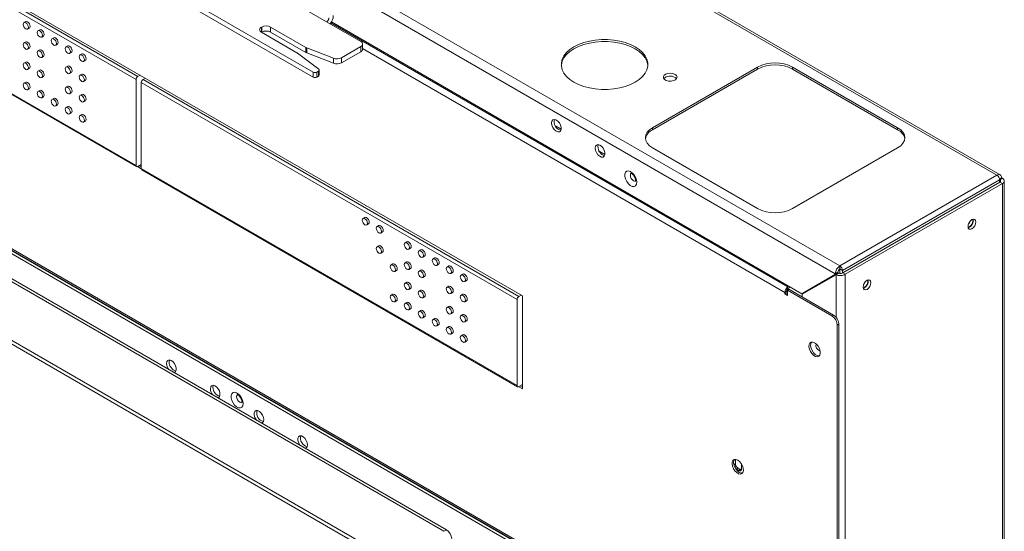
# Paper-space layout 'Sheet2' of a CAD drawing. Units: millimetres. Extents: x 74 to 3856, y 596 to 2930.
# Drawn here: x 3458 to 3856, y 2466 to 2672 of the extents above; entities that cross this region are included whole.
import ezdxf

# ---------------------------------------------------------------- set-up
doc = ezdxf.new("R2010")
doc.units = ezdxf.units.MM

psp = doc.layouts.new('Sheet2')

# ---------------------------------------------------------------- linework, layer by layer
at = {"color": 7, "linetype": 'Continuous', "lineweight": 0}
for p, q in [((3369.92, 2888.5), (3853.43, 2609.37)), ((3854.73, 2609.5), (3371.22, 2888.63)), ((3306.42, 2851.84), (3789.94, 2572.71)), ((3661.67, 2560.61), (3354.08, 2738.18)), ((3505.51, 2648.04), (3353.64, 2735.72)), ((3354.34, 2736.94), (3506.22, 2649.27)), ((3353.64, 2700.95), (3505.51, 2613.27)), ((3353.84, 2700.49), (3505.72, 2612.82)), ((3540.12, 2695.78), (3582.54, 2671.29)), ((3577.1, 2651), (3504.97, 2692.64)), ((3577.1, 2648.96), (3504.97, 2690.6)), ((3460.92, 2671.38), (3460.21, 2670.98)), ((3596.33, 2663.33), (3582.54, 2671.29)), ((3774.61, 2561.47), (3584.44, 2671.25)), ((3461.71, 2668.38), (3462.42, 2668.79)), ((3466.58, 2668.12), (3465.87, 2667.71)), ((3556.31, 2669.21), (3556.17, 2669.13)), ((3556.31, 2667.17), (3556.17, 2667.08)), ((3556.17, 2667.08), (3570.55, 2658.78)), ((3556.31, 2667.17), (3556.31, 2669.21)), ((3574.16, 2660.94), (3559.84, 2669.21)), ((3559.84, 2669.21), (3559.84, 2667.17)), ((3574.16, 2658.9), (3559.84, 2667.17)), ((3460.92, 2663.22), (3460.21, 2662.81)), ((3467.37, 2665.11), (3468.08, 2665.52)), ((3472.23, 2664.85), (3471.53, 2664.45)), ((3473.03, 2661.85), (3473.73, 2662.26)), ((3597.06, 2660.27), (3597.06, 2662.31)), ((3461.71, 2660.21), (3462.42, 2660.62)), ((3466.58, 2659.95), (3465.87, 2659.55)), ((3477.89, 2661.59), (3477.18, 2661.18)), ((3478.68, 2658.58), (3479.39, 2658.99)), ((3483.55, 2658.32), (3482.84, 2657.91)), ((3570.76, 2658.64), (3579.32, 2652.18)), ((3574.16, 2658.9), (3574.16, 2660.94)), ((3585.36, 2656.6), (3574.55, 2660.76)), ((3574.55, 2660.76), (3574.55, 2658.72)), ((3585.36, 2654.56), (3574.55, 2658.72)), ((3596.33, 2661.29), (3588.52, 2656.78)), ((3588.52, 2654.74), (3596.33, 2659.25)), ((3596.33, 2659.25), (3596.33, 2661.29)), ((3318.07, 2656.82), (3774.61, 2393.27)), ((3323.32, 2655.02), (3768.72, 2397.89)), ((3323.74, 2655.55), (3767.66, 2399.28)), ((3324.12, 2654.7), (3768.05, 2398.43)), ((3460.92, 2655.05), (3460.21, 2654.65)), ((3467.37, 2656.95), (3468.08, 2657.36)), ((3484.34, 2655.32), (3485.05, 2655.72)), ((3585.36, 2654.56), (3585.36, 2656.6)), ((3588.52, 2656.78), (3588.52, 2654.74)), ((3461.71, 2652.05), (3462.42, 2652.46)), ((3466.58, 2651.79), (3465.87, 2651.38)), ((3477.89, 2653.42), (3477.18, 2653.01)), ((3478.68, 2650.42), (3479.39, 2650.82)), ((3483.55, 2650.16), (3482.84, 2649.75)), ((3577.1, 2648.96), (3577.1, 2651)), ((3579.24, 2651.42), (3578.51, 2651)), ((3578.51, 2651), (3578.51, 2648.96)), ((3579.24, 2649.38), (3579.24, 2651.42)), ((3579.53, 2649.79), (3579.53, 2651.83)), ((3714.28, 2628.55), (3756.7, 2653.05)), ((3714.28, 2627.74), (3756.7, 2652.23)), ((3756.7, 2652.23), (3756.7, 2653.05)), ((3770.84, 2653.05), (3813.27, 2628.55)), ((3770.84, 2652.23), (3770.84, 2653.05)), ((3770.84, 2652.23), (3813.27, 2627.74)), ((3460.92, 2646.89), (3460.21, 2646.48)), ((3467.37, 2648.78), (3468.08, 2649.19)), ((3484.34, 2647.15), (3485.05, 2647.56)), ((3505.51, 2613.27), (3505.51, 2648.04)), ((3506.22, 2649.27), (3507.16, 2649.81)), ((3659.5, 2559.14), (3507.63, 2646.82)), ((3507.63, 2612.05), (3507.63, 2646.82)), ((3508.34, 2648.04), (3509.28, 2648.59)), ((3508.34, 2648.04), (3660.21, 2560.37)), ((3578.51, 2648.96), (3579.24, 2649.38)), ((3461.71, 2643.88), (3462.42, 2644.29)), ((3466.58, 2643.62), (3465.87, 2643.21)), ((3477.89, 2645.26), (3477.18, 2644.85)), ((3478.68, 2642.25), (3479.39, 2642.66)), ((3467.37, 2640.62), (3468.08, 2641.02)), ((3472.23, 2640.36), (3471.53, 2639.95)), ((3483.55, 2641.99), (3482.84, 2641.58)), ((3484.34, 2638.99), (3485.05, 2639.39)), ((3473.03, 2637.35), (3473.73, 2637.76)), ((3477.89, 2637.09), (3477.18, 2636.68)), ((3478.68, 2634.09), (3479.39, 2634.49)), ((3483.55, 2633.83), (3482.84, 2633.42)), ((3484.34, 2630.82), (3485.05, 2631.23)), ((3675.02, 2629.25), (3677.33, 2627.92)), ((3714.28, 2627.74), (3714.28, 2628.55)), ((3813.27, 2627.74), (3813.27, 2628.55)), ((3692.69, 2619.05), (3695, 2617.71)), ((3756.7, 2595.9), (3714.28, 2620.39)), ((3813.27, 2620.39), (3770.84, 2595.9)), ((3506.15, 2612.83), (3507.63, 2611.97)), ((3507.63, 2613.68), (3506.22, 2612.87)), ((3506.79, 2613.2), (3507.63, 2612.71)), ((3507.63, 2612.05), (3659.5, 2524.38)), ((3507.84, 2611.59), (3659.71, 2523.92)), ((3789.94, 2572.71), (3853.43, 2609.37)), ((3791, 2570.87), (3854.5, 2607.53)), ((3854.57, 2606.59), (3791.07, 2569.93)), ((3854.46, 2607.84), (3855.27, 2608.31)), ((3854.5, 2607.53), (3854.5, 2606.55)), ((3854.5, 2607.53), (3854.57, 2607.49)), ((3854.57, 2607.49), (3855.63, 2608.1)), ((3855.63, 2605.98), (3854.57, 2606.59)), ((3855.27, 2608.31), (3855.63, 2608.1)), ((3856.39, 2407.15), (3856.39, 2607.04)), ((3855.63, 2605.98), (3792.13, 2569.32)), ((3855.63, 2605.98), (3855.63, 2406.09)), ((3597.94, 2592.28), (3597.24, 2591.87)), ((3598.74, 2589.28), (3599.44, 2589.68)), ((3603.6, 2589.02), (3602.89, 2588.61)), ((3604.39, 2586.01), (3605.1, 2586.42)), ((3842.19, 2588.38), (3841.79, 2588.21)), ((3614.91, 2582.49), (3614.21, 2582.08)), ((3629.92, 2465.53), (3429.1, 2581.46)), ((3630.98, 2466.14), (3430.16, 2582.07)), ((3603.6, 2580.85), (3602.89, 2580.44)), ((3615.71, 2579.48), (3616.41, 2579.89)), ((3620.57, 2579.22), (3619.86, 2578.81)), ((3604.39, 2577.85), (3605.1, 2578.25)), ((3621.36, 2576.21), (3622.07, 2576.62)), ((3626.23, 2575.95), (3625.52, 2575.55)), ((3463.7, 2574.12), (3463.7, 2573.97)), ((3463.72, 2573.96), (3463.71, 2574.12)), ((3609.26, 2573.5), (3608.55, 2573.1)), ((3610.05, 2570.5), (3610.76, 2570.91)), ((3614.91, 2574.32), (3614.21, 2573.91)), ((3615.71, 2571.31), (3616.41, 2571.72)), ((3620.57, 2571.05), (3619.86, 2570.65)), ((3627.02, 2572.95), (3627.73, 2573.36)), ((3631.88, 2572.69), (3631.18, 2572.28)), ((3789.94, 2571.49), (3789.94, 2572.71)), ((3789.94, 2571.48), (3791, 2570.87)), ((3789.94, 2569.69), (3789.94, 2571.48)), ((3791, 2569.9), (3791, 2570.87)), ((3621.36, 2568.05), (3622.07, 2568.46)), ((3632.68, 2569.68), (3633.38, 2570.09)), ((3637.54, 2569.42), (3636.83, 2569.02)), ((3638.33, 2566.42), (3639.04, 2566.83)), ((3788.1, 2569.26), (3774.61, 2561.47)), ((3774.73, 2561.26), (3788.45, 2569.18)), ((3789.16, 2569.87), (3775.67, 2562.08)), ((3788.1, 2569.53), (3789.16, 2570.14)), ((3789.16, 2569.87), (3788.1, 2569.26)), ((3788.1, 2569.53), (3788.1, 2569.26)), ((3788.45, 2569.18), (3789.51, 2569.79)), ((3789.16, 2570.14), (3789.16, 2569.87)), ((3791.07, 2569.93), (3792.13, 2569.32)), ((3792.13, 2569.32), (3792.13, 2369.43)), ((3482.16, 2563.47), (3481.89, 2563.47)), ((3614.91, 2566.16), (3614.21, 2565.75)), ((3615.71, 2563.15), (3616.41, 2563.56)), ((3620.57, 2562.89), (3619.86, 2562.48)), ((3631.88, 2564.52), (3631.18, 2564.12)), ((3769.36, 2563.28), (3768.72, 2562.91)), ((3768.72, 2562.91), (3768.72, 2560.79)), ((3786.75, 2552.5), (3768.72, 2562.91)), ((3769.36, 2564.5), (3768.97, 2564.28)), ((3768.97, 2563.54), (3768.97, 2564.28)), ((3770, 2564.14), (3768.97, 2563.54)), ((3787.39, 2552.87), (3769.36, 2563.28)), ((3780.26, 2564.73), (3780.51, 2564.59)), ((3799.77, 2563.89), (3799.36, 2563.72)), ((3609.26, 2561.26), (3608.55, 2560.85)), ((3610.05, 2558.25), (3610.76, 2558.66)), ((3621.36, 2559.88), (3622.07, 2560.29)), ((3632.68, 2561.52), (3633.38, 2561.93)), ((3637.54, 2561.26), (3636.83, 2560.85)), ((3638.33, 2558.25), (3639.04, 2558.66)), ((3659.5, 2524.38), (3659.5, 2559.14)), ((3660.21, 2560.37), (3661.15, 2560.91)), ((3661.67, 2523.05), (3661.67, 2560.61)), ((3768.3, 2562.38), (3767.66, 2562.01)), ((3767.66, 2561.4), (3767.66, 2562.01)), ((3768.3, 2561.77), (3767.66, 2561.4)), ((3768.72, 2560.79), (3767.66, 2561.4)), ((3768.3, 2561.77), (3768.3, 2562.38)), ((3768.72, 2561.52), (3768.3, 2561.77)), ((3775.67, 2562.08), (3774.61, 2561.47)), ((3774.73, 2560.18), (3774.73, 2561.26)), ((3614.91, 2557.99), (3614.21, 2557.58)), ((3615.71, 2554.98), (3616.41, 2555.39)), ((3620.57, 2554.72), (3619.86, 2554.32)), ((3631.88, 2556.36), (3631.18, 2555.95)), ((3621.36, 2551.72), (3622.07, 2552.13)), ((3626.23, 2551.46), (3625.52, 2551.05)), ((3632.68, 2553.35), (3633.38, 2553.76)), ((3637.54, 2553.09), (3636.83, 2552.68)), ((3786.75, 2552.5), (3787.39, 2552.87)), ((3627.02, 2548.45), (3627.73, 2548.86)), ((3631.88, 2548.19), (3631.18, 2547.78)), ((3638.33, 2550.09), (3639.04, 2550.49)), ((3789.51, 2549.19), (3788.88, 2548.83)), ((3788.88, 2387.97), (3788.88, 2548.83)), ((3789.51, 2388.34), (3789.51, 2549.19)), ((3632.68, 2545.19), (3633.38, 2545.59)), ((3637.54, 2544.93), (3636.83, 2544.52)), ((3638.33, 2541.92), (3639.04, 2542.33)), ((3534.41, 2533.3), (3534.41, 2533.15)), ((3534.43, 2533.14), (3534.42, 2533.3)), ((3660.14, 2523.93), (3661.67, 2523.05)), ((3661.67, 2524.81), (3660.21, 2523.97)), ((3660.78, 2524.3), (3661.67, 2523.79)), ((3552.87, 2522.65), (3552.6, 2522.65)), ((3605.12, 2492.48), (3605.12, 2492.33)), ((3605.14, 2492.32), (3605.13, 2492.48)), ((3747.01, 2492.9), (3747.01, 2493.7)), ((3747.71, 2492.79), (3747.71, 2494.59)), ((3748.11, 2490.68), (3747.74, 2490.96)), ((3748.11, 2490.68), (3748.82, 2491.08)), ((3749.63, 2490.62), (3748.82, 2491.08)), ((3750.15, 2492.76), (3750.15, 2490.81)), ((3748.93, 2490.21), (3748.11, 2490.68)), ((3748.93, 2490.21), (3749.63, 2490.62)), ((3748.98, 2490.18), (3748.93, 2490.21)), ((3748.98, 2490.18), (3749.69, 2490.59)), ((3749.03, 2490.15), (3748.98, 2490.18)), ((3749.03, 2490.15), (3749.74, 2490.56)), ((3749.08, 2490.12), (3749.03, 2490.15)), ((3749.08, 2490.12), (3749.79, 2490.53)), ((3749.13, 2490.1), (3749.08, 2490.12)), ((3749.13, 2490.1), (3749.84, 2490.51)), ((3749.18, 2490.08), (3749.13, 2490.1)), ((3749.18, 2490.08), (3749.89, 2490.49)), ((3749.23, 2490.06), (3749.18, 2490.08)), ((3749.23, 2490.06), (3749.94, 2490.47)), ((3749.28, 2490.04), (3749.23, 2490.06)), ((3749.28, 2490.04), (3749.98, 2490.45)), ((3749.32, 2490.03), (3749.28, 2490.04)), ((3749.32, 2490.03), (3750.03, 2490.43)), ((3749.37, 2490.01), (3749.32, 2490.03)), ((3749.37, 2490.01), (3750.08, 2490.42)), ((3749.41, 2490), (3749.37, 2490.01)), ((3749.41, 2490), (3750.12, 2490.41)), ((3749.45, 2489.99), (3749.41, 2490)), ((3749.45, 2489.99), (3750.08, 2490.35)), ((3749.5, 2489.99), (3749.45, 2489.99)), ((3749.5, 2489.99), (3750.07, 2490.32)), ((3749.54, 2489.98), (3749.5, 2489.99)), ((3749.54, 2489.98), (3750.06, 2490.28)), ((3749.58, 2489.98), (3749.54, 2489.98)), ((3749.58, 2489.98), (3750.05, 2490.25)), ((3749.61, 2489.98), (3749.58, 2489.98)), ((3749.61, 2489.98), (3750.01, 2490.21)), ((3749.65, 2489.98), (3749.61, 2489.98)), ((3749.69, 2490.59), (3749.63, 2490.62)), ((3749.65, 2489.98), (3749.96, 2490.16)), ((3749.69, 2489.98), (3749.65, 2489.98)), ((3749.74, 2490.56), (3749.69, 2490.59)), ((3749.69, 2489.98), (3749.92, 2490.12)), ((3749.72, 2489.99), (3749.69, 2489.98)), ((3749.72, 2489.99), (3749.89, 2490.08)), ((3749.76, 2490), (3749.72, 2489.99)), ((3749.79, 2490.53), (3749.74, 2490.56)), ((3749.76, 2490), (3749.86, 2490.05)), ((3749.79, 2490.01), (3749.76, 2490)), ((3749.84, 2490.51), (3749.79, 2490.53)), ((3749.79, 2490.01), (3749.95, 2490.1)), ((3749.82, 2490.02), (3749.79, 2490.01)), ((3749.89, 2490.49), (3749.84, 2490.51)), ((3749.94, 2490.47), (3749.89, 2490.49)), ((3749.98, 2490.45), (3749.94, 2490.47)), ((3750.03, 2490.43), (3749.98, 2490.45)), ((3749.99, 2489.06), (3750.06, 2489.1)), ((3750.08, 2490.42), (3750.03, 2490.43)), ((3750.03, 2489.09), (3750.04, 2489.1)), ((3623.58, 2481.83), (3623.31, 2481.83)), ((3629.92, 2465.53), (3630.98, 2466.14))]:
    psp.add_line(p, q, dxfattribs=at)
at = {"color": 8, "linetype": 'Continuous', "lineweight": 0}
for p, q in [((3583.37, 2687.71), (3788.1, 2569.53)), ((3584.24, 2670.92), (3768.97, 2564.28)), ((3556.17, 2669.13), (3556.17, 2667.08)), ((3767.66, 2562.01), (3597.06, 2660.5)), ((3854.57, 2607.49), (3854.57, 2606.59)), ((3788.45, 2569.18), (3788.45, 2551.93)), ((3422.21, 2560.19), (3629.74, 2440.38)), ((3630.55, 2441.42), (3423.7, 2560.83)), ((3747.09, 2492.43), (3747.71, 2492.79)), ((3747.43, 2491.48), (3748.01, 2491.82))]:
    psp.add_line(p, q, dxfattribs=at)
at = {"color": 7, "linetype": 'Continuous', "lineweight": 0, "flags": 128}
for points in [[(3460.96, 2668.45), (3461.37, 2668.31), (3461.71, 2668.38), (3461.94, 2668.64), (3462.02, 2669.07), (3461.94, 2669.58), (3461.71, 2670.11), (3461.37, 2670.57), (3460.96, 2670.9), (3460.56, 2671.04), (3460.21, 2670.98), (3459.98, 2670.71), (3459.9, 2670.29), (3459.98, 2669.77), (3460.21, 2669.24), (3460.56, 2668.78), (3460.96, 2668.45)], [(3462.42, 2668.79), (3462.42, 2668.79), (3462.65, 2669.05), (3462.73, 2669.47), (3462.65, 2669.99), (3462.42, 2670.52), (3462.08, 2670.98), (3461.67, 2671.31), (3461.26, 2671.45), (3460.92, 2671.38)], [(3466.62, 2665.19), (3467.03, 2665.05), (3467.37, 2665.11), (3467.6, 2665.38), (3467.68, 2665.8), (3467.6, 2666.31), (3467.37, 2666.84), (3467.03, 2667.31), (3466.62, 2667.64), (3466.21, 2667.78), (3465.87, 2667.71), (3465.64, 2667.45), (3465.56, 2667.02), (3465.64, 2666.51), (3465.87, 2665.98), (3466.21, 2665.51), (3466.62, 2665.19)], [(3468.08, 2665.52), (3468.08, 2665.52), (3468.31, 2665.79), (3468.39, 2666.21), (3468.31, 2666.72), (3468.08, 2667.25), (3467.73, 2667.72), (3467.33, 2668.04), (3466.92, 2668.19), (3466.58, 2668.12)], [(3460.96, 2660.29), (3461.37, 2660.15), (3461.71, 2660.21), (3461.94, 2660.48), (3462.02, 2660.9), (3461.94, 2661.42), (3461.71, 2661.95), (3461.37, 2662.41), (3460.96, 2662.74), (3460.56, 2662.88), (3460.21, 2662.81), (3459.98, 2662.55), (3459.9, 2662.12), (3459.98, 2661.61), (3460.21, 2661.08), (3460.56, 2660.61), (3460.96, 2660.29)], [(3462.42, 2660.62), (3462.42, 2660.62), (3462.65, 2660.89), (3462.73, 2661.31), (3462.65, 2661.82), (3462.42, 2662.35), (3462.08, 2662.82), (3461.67, 2663.15), (3461.26, 2663.29), (3460.92, 2663.22)], [(3472.28, 2661.92), (3472.68, 2661.78), (3473.03, 2661.85), (3473.26, 2662.11), (3473.34, 2662.53), (3473.26, 2663.05), (3473.03, 2663.58), (3472.68, 2664.04), (3472.28, 2664.37), (3471.87, 2664.51), (3471.53, 2664.45), (3471.3, 2664.18), (3471.22, 2663.76), (3471.3, 2663.24), (3471.53, 2662.71), (3471.87, 2662.25), (3472.28, 2661.92)], [(3473.73, 2662.26), (3473.73, 2662.26), (3473.96, 2662.52), (3474.04, 2662.94), (3473.96, 2663.46), (3473.73, 2663.99), (3473.39, 2664.45), (3472.98, 2664.78), (3472.58, 2664.92), (3472.23, 2664.85)], [(3677.35, 2653.66), (3677.38, 2653.97), (3677.73, 2655.4), (3678.43, 2656.78), (3679.47, 2658.09), (3680.82, 2659.3), (3682.46, 2660.39), (3684.34, 2661.34), (3686.44, 2662.12), (3688.72, 2662.71), (3691.11, 2663.12), (3693.58, 2663.33), (3696.08, 2663.33), (3698.55, 2663.12), (3700.95, 2662.71), (3703.22, 2662.12), (3705.32, 2661.34), (3707.21, 2660.39), (3708.84, 2659.3), (3710.19, 2658.09), (3711.23, 2656.78), (3711.93, 2655.4), (3712.29, 2653.97), (3712.32, 2653.66)], [(3707.21, 2646.92), (3705.32, 2645.98), (3703.22, 2645.2), (3700.95, 2644.6), (3698.55, 2644.19), (3696.08, 2643.99), (3693.58, 2643.99), (3691.11, 2644.19), (3688.72, 2644.6), (3686.44, 2645.2), (3684.34, 2645.98), (3682.46, 2646.92), (3680.82, 2648.01), (3679.47, 2649.22), (3678.43, 2650.54), (3677.73, 2651.92), (3677.38, 2653.34), (3677.38, 2654.79), (3677.73, 2656.21), (3678.43, 2657.6), (3679.47, 2658.91), (3680.82, 2660.12), (3682.46, 2661.21), (3684.34, 2662.15), (3686.44, 2662.93), (3688.72, 2663.53), (3691.11, 2663.94), (3693.58, 2664.14), (3696.08, 2664.14), (3698.55, 2663.94), (3700.95, 2663.53), (3703.22, 2662.93), (3705.32, 2662.15), (3707.21, 2661.21), (3708.84, 2660.12), (3710.19, 2658.91), (3711.23, 2657.6), (3711.93, 2656.21), (3712.29, 2654.79), (3712.29, 2653.34), (3711.93, 2651.92), (3711.23, 2650.54), (3710.19, 2649.22), (3708.84, 2648.01), (3707.21, 2646.92)], [(3466.62, 2657.02), (3467.03, 2656.88), (3467.37, 2656.95), (3467.6, 2657.21), (3467.68, 2657.63), (3467.6, 2658.15), (3467.37, 2658.68), (3467.03, 2659.14), (3466.62, 2659.47), (3466.21, 2659.61), (3465.87, 2659.55), (3465.64, 2659.28), (3465.56, 2658.86), (3465.64, 2658.34), (3465.87, 2657.81), (3466.21, 2657.35), (3466.62, 2657.02)], [(3468.08, 2657.36), (3468.08, 2657.36), (3468.31, 2657.62), (3468.39, 2658.04), (3468.31, 2658.56), (3468.08, 2659.09), (3467.73, 2659.55), (3467.33, 2659.88), (3466.92, 2660.02), (3466.58, 2659.95)], [(3477.93, 2658.66), (3478.34, 2658.51), (3478.68, 2658.58), (3478.91, 2658.85), (3478.99, 2659.27), (3478.91, 2659.78), (3478.68, 2660.31), (3478.34, 2660.78), (3477.93, 2661.11), (3477.53, 2661.25), (3477.18, 2661.18), (3476.95, 2660.91), (3476.87, 2660.49), (3476.95, 2659.98), (3477.18, 2659.45), (3477.53, 2658.98), (3477.93, 2658.66)], [(3479.39, 2658.99), (3479.39, 2658.99), (3479.62, 2659.25), (3479.7, 2659.68), (3479.62, 2660.19), (3479.39, 2660.72), (3479.05, 2661.19), (3478.64, 2661.51), (3478.23, 2661.65), (3477.89, 2661.59)], [(3483.59, 2655.39), (3484, 2655.25), (3484.34, 2655.32), (3484.57, 2655.58), (3484.65, 2656), (3484.57, 2656.52), (3484.34, 2657.05), (3484, 2657.51), (3483.59, 2657.84), (3483.18, 2657.98), (3482.84, 2657.91), (3482.61, 2657.65), (3482.53, 2657.23), (3482.61, 2656.71), (3482.84, 2656.18), (3483.18, 2655.72), (3483.59, 2655.39)], [(3485.05, 2655.72), (3485.05, 2655.72), (3485.28, 2655.99), (3485.36, 2656.41), (3485.28, 2656.93), (3485.05, 2657.46), (3484.7, 2657.92), (3484.3, 2658.25), (3483.89, 2658.39), (3483.55, 2658.32)], [(3460.96, 2654.57), (3460.56, 2654.71), (3460.21, 2654.65), (3459.98, 2654.38), (3459.9, 2653.96), (3459.98, 2653.44), (3460.21, 2652.91), (3460.56, 2652.45), (3460.96, 2652.12), (3461.37, 2651.98), (3461.71, 2652.05), (3461.94, 2652.31), (3462.02, 2652.73), (3461.94, 2653.25), (3461.71, 2653.78), (3461.37, 2654.24), (3460.96, 2654.57)], [(3462.42, 2652.46), (3462.42, 2652.46), (3462.65, 2652.72), (3462.73, 2653.14), (3462.65, 2653.66), (3462.42, 2654.19), (3462.08, 2654.65), (3461.67, 2654.98), (3461.26, 2655.12), (3460.92, 2655.05)], [(3466.62, 2651.31), (3466.21, 2651.45), (3465.87, 2651.38), (3465.64, 2651.12), (3465.56, 2650.69), (3465.64, 2650.18), (3465.87, 2649.65), (3466.21, 2649.18), (3466.62, 2648.86), (3467.03, 2648.72), (3467.37, 2648.78), (3467.6, 2649.05), (3467.68, 2649.47), (3467.6, 2649.98), (3467.37, 2650.51), (3467.03, 2650.98), (3466.62, 2651.31)], [(3468.08, 2649.19), (3468.08, 2649.19), (3468.31, 2649.45), (3468.39, 2649.88), (3468.31, 2650.39), (3468.08, 2650.92), (3467.73, 2651.39), (3467.33, 2651.71), (3466.92, 2651.86), (3466.58, 2651.79)], [(3477.93, 2650.49), (3478.34, 2650.35), (3478.68, 2650.42), (3478.91, 2650.68), (3478.99, 2651.1), (3478.91, 2651.62), (3478.68, 2652.15), (3478.34, 2652.61), (3477.93, 2652.94), (3477.53, 2653.08), (3477.18, 2653.01), (3476.95, 2652.75), (3476.87, 2652.33), (3476.95, 2651.81), (3477.18, 2651.28), (3477.53, 2650.82), (3477.93, 2650.49)], [(3479.39, 2650.82), (3479.39, 2650.82), (3479.62, 2651.09), (3479.7, 2651.51), (3479.62, 2652.03), (3479.39, 2652.56), (3479.05, 2653.02), (3478.64, 2653.35), (3478.23, 2653.49), (3477.89, 2653.42)], [(3485.05, 2647.56), (3485.05, 2647.56), (3485.28, 2647.82), (3485.36, 2648.25), (3485.28, 2648.76), (3485.05, 2649.29), (3484.7, 2649.75), (3484.3, 2650.08), (3483.89, 2650.22), (3483.55, 2650.16)], [(3579.24, 2651.42), (3579.35, 2651.5), (3579.44, 2651.59), (3579.5, 2651.69), (3579.53, 2651.79), (3579.52, 2651.89), (3579.49, 2651.99), (3579.42, 2652.09), (3579.32, 2652.18)], [(3723.31, 2650.1), (3723.89, 2649.61), (3724.12, 2649.04), (3723.98, 2648.45), (3723.48, 2647.94), (3722.7, 2647.56), (3721.73, 2647.38), (3720.71, 2647.4), (3719.78, 2647.64), (3719.06, 2648.06), (3718.65, 2648.6), (3718.6, 2649.18), (3718.92, 2649.74), (3719.57, 2650.2), (3720.47, 2650.48), (3721.48, 2650.56), (3722.47, 2650.43), (3723.31, 2650.1)], [(3460.96, 2646.41), (3460.56, 2646.55), (3460.21, 2646.48), (3459.98, 2646.22), (3459.9, 2645.79), (3459.98, 2645.28), (3460.21, 2644.75), (3460.56, 2644.28), (3460.96, 2643.96), (3461.37, 2643.82), (3461.71, 2643.88), (3461.94, 2644.15), (3462.02, 2644.57), (3461.94, 2645.08), (3461.71, 2645.61), (3461.37, 2646.08), (3460.96, 2646.41)], [(3462.42, 2644.29), (3462.42, 2644.29), (3462.65, 2644.55), (3462.73, 2644.98), (3462.65, 2645.49), (3462.42, 2646.02), (3462.08, 2646.49), (3461.67, 2646.81), (3461.26, 2646.96), (3460.92, 2646.89)], [(3483.59, 2647.22), (3484, 2647.08), (3484.34, 2647.15), (3484.57, 2647.42), (3484.65, 2647.84), (3484.57, 2648.35), (3484.34, 2648.88), (3484, 2649.35), (3483.59, 2649.67), (3483.18, 2649.82), (3482.84, 2649.75), (3482.61, 2649.48), (3482.53, 2649.06), (3482.61, 2648.55), (3482.84, 2648.02), (3483.18, 2647.55), (3483.59, 2647.22)], [(3723.91, 2648.35), (3723.89, 2648.39), (3723.31, 2648.87)], [(3466.62, 2643.14), (3466.21, 2643.28), (3465.87, 2643.21), (3465.64, 2642.95), (3465.56, 2642.53), (3465.64, 2642.01), (3465.87, 2641.48), (3466.21, 2641.02), (3466.62, 2640.69), (3467.03, 2640.55), (3467.37, 2640.62), (3467.6, 2640.88), (3467.68, 2641.3), (3467.6, 2641.82), (3467.37, 2642.35), (3467.03, 2642.81), (3466.62, 2643.14)], [(3468.08, 2641.02), (3468.08, 2641.02), (3468.31, 2641.29), (3468.39, 2641.71), (3468.31, 2642.23), (3468.08, 2642.76), (3467.73, 2643.22), (3467.33, 2643.55), (3466.92, 2643.69), (3466.58, 2643.62)], [(3477.93, 2644.77), (3477.53, 2644.92), (3477.18, 2644.85), (3476.95, 2644.58), (3476.87, 2644.16), (3476.95, 2643.65), (3477.18, 2643.12), (3477.53, 2642.65), (3477.93, 2642.32), (3478.34, 2642.18), (3478.68, 2642.25), (3478.91, 2642.52), (3478.99, 2642.94), (3478.91, 2643.45), (3478.68, 2643.98), (3478.34, 2644.45), (3477.93, 2644.77)], [(3479.39, 2642.66), (3479.39, 2642.66), (3479.62, 2642.92), (3479.7, 2643.35), (3479.62, 2643.86), (3479.39, 2644.39), (3479.05, 2644.86), (3478.64, 2645.18), (3478.23, 2645.32), (3477.89, 2645.26)], [(3472.28, 2639.87), (3471.87, 2640.02), (3471.53, 2639.95), (3471.3, 2639.68), (3471.22, 2639.26), (3471.3, 2638.75), (3471.53, 2638.22), (3471.87, 2637.75), (3472.28, 2637.43), (3472.68, 2637.28), (3473.03, 2637.35), (3473.26, 2637.62), (3473.34, 2638.04), (3473.26, 2638.55), (3473.03, 2639.08), (3472.68, 2639.55), (3472.28, 2639.87)], [(3473.73, 2637.76), (3473.73, 2637.76), (3473.96, 2638.02), (3474.04, 2638.45), (3473.96, 2638.96), (3473.73, 2639.49), (3473.39, 2639.96), (3472.98, 2640.28), (3472.58, 2640.42), (3472.23, 2640.36)], [(3483.59, 2641.51), (3483.18, 2641.65), (3482.84, 2641.58), (3482.61, 2641.32), (3482.53, 2640.9), (3482.61, 2640.38), (3482.84, 2639.85), (3483.18, 2639.39), (3483.59, 2639.06), (3484, 2638.92), (3484.34, 2638.99), (3484.57, 2639.25), (3484.65, 2639.67), (3484.57, 2640.19), (3484.34, 2640.72), (3484, 2641.18), (3483.59, 2641.51)], [(3485.05, 2639.39), (3485.05, 2639.39), (3485.28, 2639.66), (3485.36, 2640.08), (3485.28, 2640.6), (3485.05, 2641.13), (3484.7, 2641.59), (3484.3, 2641.92), (3483.89, 2642.06), (3483.55, 2641.99)], [(3477.93, 2636.61), (3477.53, 2636.75), (3477.18, 2636.68), (3476.95, 2636.42), (3476.87, 2636), (3476.95, 2635.48), (3477.18, 2634.95), (3477.53, 2634.49), (3477.93, 2634.16), (3478.34, 2634.02), (3478.68, 2634.09), (3478.91, 2634.35), (3478.99, 2634.77), (3478.91, 2635.29), (3478.68, 2635.82), (3478.34, 2636.28), (3477.93, 2636.61)], [(3479.39, 2634.49), (3479.39, 2634.49), (3479.62, 2634.76), (3479.7, 2635.18), (3479.62, 2635.7), (3479.39, 2636.23), (3479.05, 2636.69), (3478.64, 2637.02), (3478.23, 2637.16), (3477.89, 2637.09)], [(3483.59, 2633.34), (3483.18, 2633.48), (3482.84, 2633.42), (3482.61, 2633.15), (3482.53, 2632.73), (3482.61, 2632.22), (3482.84, 2631.69), (3483.18, 2631.22), (3483.59, 2630.89), (3484, 2630.75), (3484.34, 2630.82), (3484.57, 2631.08), (3484.65, 2631.51), (3484.57, 2632.02), (3484.34, 2632.55), (3484, 2633.02), (3483.59, 2633.34)], [(3485.05, 2631.23), (3485.05, 2631.23), (3485.28, 2631.49), (3485.36, 2631.91), (3485.28, 2632.43), (3485.05, 2632.96), (3484.7, 2633.42), (3484.3, 2633.75), (3483.89, 2633.89), (3483.55, 2633.83)], [(3673.42, 2630.5), (3673.56, 2629.61), (3673.94, 2628.68), (3674.51, 2627.84), (3675.2, 2627.22), (3675.92, 2626.88), (3676.57, 2626.88), (3677.05, 2627.21), (3677.31, 2627.84), (3677.31, 2628.67), (3677.05, 2629.6), (3676.57, 2630.49), (3675.92, 2631.24), (3675.2, 2631.73), (3674.51, 2631.9), (3673.94, 2631.73), (3673.56, 2631.24), (3673.42, 2630.5)], [(3674.63, 2631.9), (3674.62, 2631.86), (3674.48, 2631.11)], [(3714.28, 2620.39), (3713.03, 2621.26), (3712.11, 2622.26), (3711.54, 2623.34), (3711.35, 2624.47), (3711.54, 2625.6), (3712.11, 2626.68), (3713.03, 2627.68), (3714.28, 2628.55)], [(3813.27, 2628.55), (3814.51, 2627.68), (3815.44, 2626.68), (3816.01, 2625.6), (3816.2, 2624.47), (3816.01, 2623.34), (3815.44, 2622.26), (3814.51, 2621.26), (3813.27, 2620.39)], [(3691.1, 2620.3), (3691.23, 2619.4), (3691.61, 2618.47), (3692.19, 2617.64), (3692.88, 2617.01), (3693.6, 2616.67), (3694.25, 2616.67), (3694.73, 2617.01), (3694.99, 2617.63), (3694.99, 2618.47), (3694.73, 2619.39), (3694.25, 2620.29), (3693.6, 2621.03), (3692.88, 2621.52), (3692.19, 2621.7), (3691.61, 2621.53), (3691.23, 2621.04), (3691.1, 2620.3)], [(3692.31, 2621.69), (3692.29, 2621.65), (3692.16, 2620.91)], [(3707.88, 2606.53), (3707.74, 2607.52), (3707.36, 2608.56), (3706.77, 2609.52), (3706.04, 2610.32), (3705.24, 2610.86), (3704.46, 2611.08), (3703.79, 2610.96), (3703.29, 2610.52), (3703.03, 2609.79), (3703.03, 2608.86), (3703.29, 2607.83), (3703.79, 2606.82), (3704.46, 2605.92), (3705.24, 2605.25), (3706.04, 2604.86), (3706.77, 2604.81), (3707.36, 2605.1), (3707.74, 2605.69), (3707.88, 2606.53)], [(3597.99, 2591.8), (3597.58, 2591.94), (3597.24, 2591.87), (3597.01, 2591.61), (3596.92, 2591.19), (3597.01, 2590.67), (3597.24, 2590.14), (3597.58, 2589.68), (3597.99, 2589.35), (3598.39, 2589.21), (3598.74, 2589.28), (3598.97, 2589.54), (3599.05, 2589.96), (3598.97, 2590.48), (3598.74, 2591.01), (3598.39, 2591.47), (3597.99, 2591.8)], [(3599.44, 2589.68), (3599.44, 2589.68), (3599.67, 2589.95), (3599.75, 2590.37), (3599.67, 2590.89), (3599.44, 2591.42), (3599.1, 2591.88), (3598.69, 2592.21), (3598.29, 2592.35), (3597.94, 2592.28)], [(3844.91, 2590.49), (3844.79, 2591.12), (3844.45, 2591.52), (3843.93, 2591.62), (3843.32, 2591.4), (3842.71, 2590.91), (3842.2, 2590.22), (3841.85, 2589.42), (3841.73, 2588.65), (3841.85, 2588.02), (3842.2, 2587.62), (3842.71, 2587.52), (3843.32, 2587.73), (3843.93, 2588.22), (3844.45, 2588.92), (3844.79, 2589.71), (3844.91, 2590.49)], [(3842.48, 2590.64), (3842.26, 2590.18), (3841.97, 2589.76)], [(3603.64, 2588.53), (3603.24, 2588.68), (3602.89, 2588.61), (3602.66, 2588.34), (3602.58, 2587.92), (3602.66, 2587.41), (3602.89, 2586.88), (3603.24, 2586.41), (3603.64, 2586.09), (3604.05, 2585.94), (3604.39, 2586.01), (3604.62, 2586.28), (3604.7, 2586.7), (3604.62, 2587.21), (3604.39, 2587.74), (3604.05, 2588.21), (3603.64, 2588.53)], [(3605.1, 2586.42), (3605.1, 2586.42), (3605.33, 2586.68), (3605.41, 2587.11), (3605.33, 2587.62), (3605.1, 2588.15), (3604.76, 2588.62), (3604.35, 2588.94), (3603.94, 2589.08), (3603.6, 2589.02)], [(3616.41, 2579.89), (3616.41, 2579.89), (3616.64, 2580.15), (3616.72, 2580.57), (3616.64, 2581.09), (3616.41, 2581.62), (3616.07, 2582.08), (3615.66, 2582.41), (3615.26, 2582.55), (3614.91, 2582.49)], [(3603.64, 2580.37), (3603.24, 2580.51), (3602.89, 2580.44), (3602.66, 2580.18), (3602.58, 2579.76), (3602.66, 2579.24), (3602.89, 2578.71), (3603.24, 2578.25), (3603.64, 2577.92), (3604.05, 2577.78), (3604.39, 2577.85), (3604.62, 2578.11), (3604.7, 2578.53), (3604.62, 2579.05), (3604.39, 2579.58), (3604.05, 2580.04), (3603.64, 2580.37)], [(3605.1, 2578.25), (3605.1, 2578.25), (3605.33, 2578.52), (3605.41, 2578.94), (3605.33, 2579.46), (3605.1, 2579.99), (3604.76, 2580.45), (3604.35, 2580.78), (3603.94, 2580.92), (3603.6, 2580.85)], [(3614.96, 2579.55), (3615.36, 2579.41), (3615.71, 2579.48), (3615.94, 2579.74), (3616.02, 2580.17), (3615.94, 2580.68), (3615.71, 2581.21), (3615.36, 2581.68), (3614.96, 2582), (3614.55, 2582.14), (3614.21, 2582.08), (3613.98, 2581.81), (3613.9, 2581.39), (3613.98, 2580.88), (3614.21, 2580.35), (3614.55, 2579.88), (3614.96, 2579.55)], [(3620.61, 2576.29), (3621.02, 2576.15), (3621.36, 2576.21), (3621.59, 2576.48), (3621.67, 2576.9), (3621.59, 2577.42), (3621.36, 2577.95), (3621.02, 2578.41), (3620.61, 2578.74), (3620.21, 2578.88), (3619.86, 2578.81), (3619.63, 2578.55), (3619.55, 2578.13), (3619.63, 2577.61), (3619.86, 2577.08), (3620.21, 2576.62), (3620.61, 2576.29)], [(3622.07, 2576.62), (3622.07, 2576.62), (3622.3, 2576.89), (3622.38, 2577.31), (3622.3, 2577.82), (3622.07, 2578.35), (3621.73, 2578.82), (3621.32, 2579.15), (3620.91, 2579.29), (3620.57, 2579.22)], [(3626.27, 2573.02), (3626.68, 2572.88), (3627.02, 2572.95), (3627.25, 2573.21), (3627.33, 2573.64), (3627.25, 2574.15), (3627.02, 2574.68), (3626.68, 2575.14), (3626.27, 2575.47), (3625.86, 2575.61), (3625.52, 2575.55), (3625.29, 2575.28), (3625.21, 2574.86), (3625.29, 2574.34), (3625.52, 2573.81), (3625.86, 2573.35), (3626.27, 2573.02)], [(3627.73, 2573.36), (3627.73, 2573.36), (3627.96, 2573.62), (3628.04, 2574.04), (3627.96, 2574.56), (3627.73, 2575.09), (3627.38, 2575.55), (3626.98, 2575.88), (3626.57, 2576.02), (3626.23, 2575.95)], [(3609.3, 2573.02), (3608.89, 2573.16), (3608.55, 2573.1), (3608.32, 2572.83), (3608.24, 2572.41), (3608.32, 2571.89), (3608.55, 2571.36), (3608.89, 2570.9), (3609.3, 2570.57), (3609.71, 2570.43), (3610.05, 2570.5), (3610.28, 2570.76), (3610.36, 2571.18), (3610.28, 2571.7), (3610.05, 2572.23), (3609.71, 2572.69), (3609.3, 2573.02)], [(3610.76, 2570.91), (3610.76, 2570.91), (3610.99, 2571.17), (3611.07, 2571.59), (3610.99, 2572.11), (3610.76, 2572.64), (3610.41, 2573.1), (3610.01, 2573.43), (3609.6, 2573.57), (3609.26, 2573.5)], [(3614.96, 2571.39), (3615.36, 2571.25), (3615.71, 2571.31), (3615.94, 2571.58), (3616.02, 2572), (3615.94, 2572.52), (3615.71, 2573.05), (3615.36, 2573.51), (3614.96, 2573.84), (3614.55, 2573.98), (3614.21, 2573.91), (3613.98, 2573.65), (3613.9, 2573.23), (3613.98, 2572.71), (3614.21, 2572.18), (3614.55, 2571.72), (3614.96, 2571.39)], [(3616.41, 2571.72), (3616.41, 2571.72), (3616.64, 2571.99), (3616.72, 2572.41), (3616.64, 2572.92), (3616.41, 2573.45), (3616.07, 2573.92), (3615.66, 2574.25), (3615.26, 2574.39), (3614.91, 2574.32)], [(3620.61, 2568.12), (3621.02, 2567.98), (3621.36, 2568.05), (3621.59, 2568.31), (3621.67, 2568.74), (3621.59, 2569.25), (3621.36, 2569.78), (3621.02, 2570.24), (3620.61, 2570.57), (3620.21, 2570.71), (3619.86, 2570.65), (3619.63, 2570.38), (3619.55, 2569.96), (3619.63, 2569.44), (3619.86, 2568.91), (3620.21, 2568.45), (3620.61, 2568.12)], [(3622.07, 2568.46), (3622.07, 2568.46), (3622.3, 2568.72), (3622.38, 2569.14), (3622.3, 2569.66), (3622.07, 2570.19), (3621.73, 2570.65), (3621.32, 2570.98), (3620.91, 2571.12), (3620.57, 2571.05)], [(3631.93, 2569.76), (3632.33, 2569.62), (3632.68, 2569.68), (3632.91, 2569.95), (3632.99, 2570.37), (3632.91, 2570.88), (3632.68, 2571.41), (3632.33, 2571.88), (3631.93, 2572.21), (3631.52, 2572.35), (3631.18, 2572.28), (3630.95, 2572.02), (3630.87, 2571.59), (3630.95, 2571.08), (3631.18, 2570.55), (3631.52, 2570.08), (3631.93, 2569.76)], [(3633.38, 2570.09), (3633.38, 2570.09), (3633.61, 2570.36), (3633.69, 2570.78), (3633.61, 2571.29), (3633.38, 2571.82), (3633.04, 2572.29), (3632.63, 2572.61), (3632.23, 2572.76), (3631.88, 2572.69)], [(3637.58, 2566.49), (3637.99, 2566.35), (3638.33, 2566.42), (3638.56, 2566.68), (3638.64, 2567.1), (3638.56, 2567.62), (3638.33, 2568.15), (3637.99, 2568.61), (3637.58, 2568.94), (3637.18, 2569.08), (3636.83, 2569.02), (3636.6, 2568.75), (3636.52, 2568.33), (3636.6, 2567.81), (3636.83, 2567.28), (3637.18, 2566.82), (3637.58, 2566.49)], [(3639.04, 2566.83), (3639.04, 2566.83), (3639.27, 2567.09), (3639.35, 2567.51), (3639.27, 2568.03), (3639.04, 2568.56), (3638.7, 2569.02), (3638.29, 2569.35), (3637.88, 2569.49), (3637.54, 2569.42)], [(3802.49, 2565.99), (3802.37, 2566.63), (3802.02, 2567.02), (3801.51, 2567.12), (3800.9, 2566.91), (3800.29, 2566.42), (3799.77, 2565.72), (3799.43, 2564.93), (3799.31, 2564.16), (3799.43, 2563.52), (3799.77, 2563.13), (3800.29, 2563.03), (3800.9, 2563.24), (3801.51, 2563.73), (3802.02, 2564.43), (3802.37, 2565.22), (3802.49, 2565.99)], [(3483.56, 2562.66), (3483.35, 2562.65), (3483.31, 2562.65)], [(3614.96, 2565.67), (3614.55, 2565.81), (3614.21, 2565.75), (3613.98, 2565.48), (3613.9, 2565.06), (3613.98, 2564.54), (3614.21, 2564.01), (3614.55, 2563.55), (3614.96, 2563.22), (3615.36, 2563.08), (3615.71, 2563.15), (3615.94, 2563.41), (3616.02, 2563.84), (3615.94, 2564.35), (3615.71, 2564.88), (3615.36, 2565.35), (3614.96, 2565.67)], [(3616.41, 2563.56), (3616.41, 2563.56), (3616.64, 2563.82), (3616.72, 2564.24), (3616.64, 2564.76), (3616.41, 2565.29), (3616.07, 2565.75), (3615.66, 2566.08), (3615.26, 2566.22), (3614.91, 2566.16)], [(3620.61, 2562.41), (3620.21, 2562.55), (3619.86, 2562.48), (3619.63, 2562.22), (3619.55, 2561.79), (3619.63, 2561.28), (3619.86, 2560.75), (3620.21, 2560.29), (3620.61, 2559.96), (3621.02, 2559.82), (3621.36, 2559.88), (3621.59, 2560.15), (3621.67, 2560.57), (3621.59, 2561.09), (3621.36, 2561.62), (3621.02, 2562.08), (3620.61, 2562.41)], [(3622.07, 2560.29), (3622.07, 2560.29), (3622.3, 2560.56), (3622.38, 2560.98), (3622.3, 2561.49), (3622.07, 2562.02), (3621.73, 2562.49), (3621.32, 2562.82), (3620.91, 2562.96), (3620.57, 2562.89)], [(3631.93, 2561.59), (3632.33, 2561.45), (3632.68, 2561.52), (3632.91, 2561.78), (3632.99, 2562.2), (3632.91, 2562.72), (3632.68, 2563.25), (3632.33, 2563.71), (3631.93, 2564.04), (3631.52, 2564.18), (3631.18, 2564.12), (3630.95, 2563.85), (3630.87, 2563.43), (3630.95, 2562.91), (3631.18, 2562.38), (3631.52, 2561.92), (3631.93, 2561.59)], [(3633.38, 2561.93), (3633.38, 2561.93), (3633.61, 2562.19), (3633.69, 2562.61), (3633.61, 2563.13), (3633.38, 2563.66), (3633.04, 2564.12), (3632.63, 2564.45), (3632.23, 2564.59), (3631.88, 2564.52)], [(3800.05, 2566.15), (3799.83, 2565.69), (3799.55, 2565.27)], [(3609.3, 2560.77), (3608.89, 2560.91), (3608.55, 2560.85), (3608.32, 2560.58), (3608.24, 2560.16), (3608.32, 2559.65), (3608.55, 2559.12), (3608.89, 2558.65), (3609.3, 2558.32), (3609.71, 2558.18), (3610.05, 2558.25), (3610.28, 2558.51), (3610.36, 2558.94), (3610.28, 2559.45), (3610.05, 2559.98), (3609.71, 2560.45), (3609.3, 2560.77)], [(3610.76, 2558.66), (3610.76, 2558.66), (3610.99, 2558.92), (3611.07, 2559.34), (3610.99, 2559.86), (3610.76, 2560.39), (3610.41, 2560.85), (3610.01, 2561.18), (3609.6, 2561.32), (3609.26, 2561.26)], [(3637.58, 2558.33), (3637.99, 2558.18), (3638.33, 2558.25), (3638.56, 2558.52), (3638.64, 2558.94), (3638.56, 2559.45), (3638.33, 2559.98), (3637.99, 2560.45), (3637.58, 2560.78), (3637.18, 2560.92), (3636.83, 2560.85), (3636.6, 2560.59), (3636.52, 2560.16), (3636.6, 2559.65), (3636.83, 2559.12), (3637.18, 2558.65), (3637.58, 2558.33)], [(3639.04, 2558.66), (3639.04, 2558.66), (3639.27, 2558.92), (3639.35, 2559.35), (3639.27, 2559.86), (3639.04, 2560.39), (3638.7, 2560.86), (3638.29, 2561.18), (3637.88, 2561.32), (3637.54, 2561.26)], [(3614.96, 2557.51), (3614.55, 2557.65), (3614.21, 2557.58), (3613.98, 2557.32), (3613.9, 2556.89), (3613.98, 2556.38), (3614.21, 2555.85), (3614.55, 2555.39), (3614.96, 2555.06), (3615.36, 2554.92), (3615.71, 2554.98), (3615.94, 2555.25), (3616.02, 2555.67), (3615.94, 2556.19), (3615.71, 2556.72), (3615.36, 2557.18), (3614.96, 2557.51)], [(3616.41, 2555.39), (3616.41, 2555.39), (3616.64, 2555.66), (3616.72, 2556.08), (3616.64, 2556.59), (3616.41, 2557.12), (3616.07, 2557.59), (3615.66, 2557.92), (3615.26, 2558.06), (3614.91, 2557.99)], [(3622.07, 2552.13), (3622.07, 2552.13), (3622.3, 2552.39), (3622.38, 2552.81), (3622.3, 2553.33), (3622.07, 2553.86), (3621.73, 2554.32), (3621.32, 2554.65), (3620.91, 2554.79), (3620.57, 2554.72)], [(3631.93, 2555.88), (3631.52, 2556.02), (3631.18, 2555.95), (3630.95, 2555.69), (3630.87, 2555.26), (3630.95, 2554.75), (3631.18, 2554.22), (3631.52, 2553.75), (3631.93, 2553.43), (3632.33, 2553.29), (3632.68, 2553.35), (3632.91, 2553.62), (3632.99, 2554.04), (3632.91, 2554.55), (3632.68, 2555.08), (3632.33, 2555.55), (3631.93, 2555.88)], [(3633.38, 2553.76), (3633.38, 2553.76), (3633.61, 2554.02), (3633.69, 2554.45), (3633.61, 2554.96), (3633.38, 2555.49), (3633.04, 2555.96), (3632.63, 2556.28), (3632.23, 2556.43), (3631.88, 2556.36)], [(3620.61, 2554.24), (3620.21, 2554.38), (3619.86, 2554.32), (3619.63, 2554.05), (3619.55, 2553.63), (3619.63, 2553.11), (3619.86, 2552.58), (3620.21, 2552.12), (3620.61, 2551.79), (3621.02, 2551.65), (3621.36, 2551.72), (3621.59, 2551.98), (3621.67, 2552.4), (3621.59, 2552.92), (3621.36, 2553.45), (3621.02, 2553.91), (3620.61, 2554.24)], [(3626.27, 2550.98), (3625.86, 2551.12), (3625.52, 2551.05), (3625.29, 2550.79), (3625.21, 2550.36), (3625.29, 2549.85), (3625.52, 2549.32), (3625.86, 2548.85), (3626.27, 2548.53), (3626.68, 2548.39), (3627.02, 2548.45), (3627.25, 2548.72), (3627.33, 2549.14), (3627.25, 2549.65), (3627.02, 2550.18), (3626.68, 2550.65), (3626.27, 2550.98)], [(3627.73, 2548.86), (3627.73, 2548.86), (3627.96, 2549.13), (3628.04, 2549.55), (3627.96, 2550.06), (3627.73, 2550.59), (3627.38, 2551.06), (3626.98, 2551.38), (3626.57, 2551.53), (3626.23, 2551.46)], [(3637.58, 2552.61), (3637.18, 2552.75), (3636.83, 2552.68), (3636.6, 2552.42), (3636.52, 2552), (3636.6, 2551.48), (3636.83, 2550.95), (3637.18, 2550.49), (3637.58, 2550.16), (3637.99, 2550.02), (3638.33, 2550.09), (3638.56, 2550.35), (3638.64, 2550.77), (3638.56, 2551.29), (3638.33, 2551.82), (3637.99, 2552.28), (3637.58, 2552.61)], [(3639.04, 2550.49), (3639.04, 2550.49), (3639.27, 2550.76), (3639.35, 2551.18), (3639.27, 2551.7), (3639.04, 2552.23), (3638.7, 2552.69), (3638.29, 2553.02), (3637.88, 2553.16), (3637.54, 2553.09)], [(3631.93, 2547.71), (3631.52, 2547.85), (3631.18, 2547.78), (3630.95, 2547.52), (3630.87, 2547.1), (3630.95, 2546.58), (3631.18, 2546.05), (3631.52, 2545.59), (3631.93, 2545.26), (3632.33, 2545.12), (3632.68, 2545.19), (3632.91, 2545.45), (3632.99, 2545.87), (3632.91, 2546.39), (3632.68, 2546.92), (3632.33, 2547.38), (3631.93, 2547.71)], [(3633.38, 2545.59), (3633.38, 2545.59), (3633.61, 2545.86), (3633.69, 2546.28), (3633.61, 2546.8), (3633.38, 2547.33), (3633.04, 2547.79), (3632.63, 2548.12), (3632.23, 2548.26), (3631.88, 2548.19)], [(3637.58, 2544.44), (3637.18, 2544.59), (3636.83, 2544.52), (3636.6, 2544.25), (3636.52, 2543.83), (3636.6, 2543.32), (3636.83, 2542.79), (3637.18, 2542.32), (3637.58, 2542), (3637.99, 2541.85), (3638.33, 2541.92), (3638.56, 2542.19), (3638.64, 2542.61), (3638.56, 2543.12), (3638.33, 2543.65), (3637.99, 2544.12), (3637.58, 2544.44)], [(3639.04, 2542.33), (3639.04, 2542.33), (3639.27, 2542.59), (3639.35, 2543.02), (3639.27, 2543.53), (3639.04, 2544.06), (3638.7, 2544.53), (3638.29, 2544.85), (3637.88, 2544.99), (3637.54, 2544.93)], [(3779.75, 2541.64), (3779.01, 2541.93), (3778.34, 2541.9), (3777.83, 2541.55), (3777.53, 2540.92), (3777.46, 2540.09), (3777.65, 2539.14), (3778.06, 2538.17), (3778.66, 2537.28), (3779.38, 2536.59), (3780.13, 2536.15), (3780.85, 2536.02), (3781.45, 2536.21), (3781.86, 2536.71), (3782.04, 2537.45), (3781.98, 2538.35), (3781.68, 2539.33), (3781.17, 2540.27), (3780.5, 2541.07), (3779.75, 2541.64)], [(3778.48, 2541.93), (3778.47, 2541.92), (3778.16, 2541.29), (3778.1, 2540.46), (3778.29, 2539.5), (3778.7, 2538.53), (3779.3, 2537.65), (3780.01, 2536.96), (3780.77, 2536.52), (3781.48, 2536.39), (3781.67, 2536.41)], [(3520.92, 2529.67), (3521, 2529.69), (3521.49, 2530.03), (3521.75, 2530.66), (3521.75, 2531.49), (3521.49, 2532.41), (3521, 2533.31), (3520.36, 2534.05), (3519.64, 2534.55), (3518.95, 2534.72), (3518.37, 2534.55), (3517.99, 2534.06), (3517.86, 2533.32), (3517.86, 2533.32)], [(3519.07, 2534.71), (3519.05, 2534.67), (3518.92, 2533.93)], [(3538.6, 2519.47), (3538.68, 2519.49), (3539.17, 2519.82), (3539.43, 2520.45), (3539.43, 2521.28), (3539.17, 2522.21), (3538.68, 2523.11), (3538.04, 2523.85), (3537.32, 2524.34), (3536.62, 2524.51), (3536.05, 2524.34), (3535.67, 2523.85), (3535.54, 2523.11), (3535.54, 2523.11)], [(3536.75, 2524.51), (3536.73, 2524.47), (3536.6, 2523.73)], [(3548.78, 2517.1), (3548.65, 2516.26), (3548.26, 2515.67), (3547.67, 2515.38), (3546.94, 2515.43), (3546.14, 2515.82), (3545.36, 2516.5), (3544.69, 2517.39), (3544.19, 2518.41), (3543.93, 2519.44), (3543.93, 2520.36), (3544.19, 2521.09), (3544.69, 2521.54), (3545.36, 2521.66), (3546.14, 2521.43), (3546.94, 2520.9), (3547.67, 2520.1), (3548.26, 2519.13), (3548.65, 2518.09), (3548.78, 2517.1)], [(3554.27, 2521.84), (3554.06, 2521.83), (3554.02, 2521.83)], [(3557.14, 2510.64), (3557.01, 2511.54), (3556.63, 2512.46), (3556.05, 2513.3), (3555.36, 2513.93), (3554.64, 2514.26), (3553.99, 2514.27), (3553.51, 2513.93), (3553.25, 2513.3), (3553.25, 2512.47), (3553.51, 2511.55), (3553.99, 2510.65), (3554.08, 2510.54)], [(3556.28, 2509.26), (3556.63, 2509.41), (3557.01, 2509.9), (3557.14, 2510.64)], [(3574.82, 2500.44), (3574.68, 2501.33), (3574.31, 2502.26), (3573.73, 2503.09), (3573.04, 2503.72), (3572.32, 2504.06), (3571.67, 2504.06), (3571.19, 2503.73), (3570.93, 2503.1), (3570.93, 2502.27), (3571.19, 2501.34), (3571.67, 2500.44), (3571.75, 2500.33)], [(3573.96, 2499.06), (3574.31, 2499.21), (3574.68, 2499.7), (3574.82, 2500.44)], [(3748.64, 2494.28), (3747.9, 2494.57), (3747.23, 2494.53), (3746.72, 2494.19), (3746.41, 2493.56), (3746.35, 2492.73), (3746.54, 2491.77), (3746.95, 2490.8), (3747.55, 2489.92), (3748.26, 2489.23), (3749.02, 2488.79), (3749.74, 2488.66), (3750.33, 2488.85), (3750.75, 2489.34), (3750.93, 2490.08), (3750.87, 2490.99), (3750.57, 2491.97), (3750.05, 2492.9), (3749.39, 2493.7), (3748.64, 2494.28)], [(3747.37, 2494.57), (3747.17, 2494.27), (3746.99, 2493.53), (3747.05, 2492.63), (3747.35, 2491.65), (3747.87, 2490.71), (3748.53, 2489.91), (3749.28, 2489.34)], [(3749.28, 2489.34), (3750.02, 2489.05), (3750.55, 2489.05)], [(3750.03, 2489.09), (3750.05, 2489.1), (3750.08, 2489.1), (3750.11, 2489.1), (3750.14, 2489.08), (3750.16, 2489.06), (3750.19, 2489.04), (3750.2, 2489.03)], [(3624.98, 2481.02), (3624.77, 2481.01), (3624.73, 2481.01)]]:
    psp.add_lwpolyline(points, dxfattribs=at)
at = {"color": 8, "linetype": 'Continuous', "lineweight": 0, "flags": 128}
for points in [[(3707.4, 2606.94), (3707.07, 2606.91), (3706.57, 2607.08), (3706.07, 2607.48), (3705.64, 2608.06), (3705.36, 2608.71), (3705.26, 2609.35), (3705.36, 2609.87), (3705.64, 2610.19), (3705.65, 2610.2)], [(3546.55, 2520.77), (3546.54, 2520.77), (3546.26, 2520.44), (3546.16, 2519.92), (3546.26, 2519.28), (3546.54, 2518.63), (3546.97, 2518.06), (3547.47, 2517.65), (3547.97, 2517.48), (3548.31, 2517.52)]]:
    psp.add_lwpolyline(points, dxfattribs=at)
at = {"color": 7, "linetype": 'Continuous', "lineweight": 0}
for centre, radius, start, end in [((3579.4, 2674.17), 5.83, 320.8615, 357.3351), ((3581.47, 2672.97), 2, 302.6054, 357.3946), ((3556.55, 2668.11), 1.09, 110.7833, 249.2165), ((3558.08, 2665.8), 3.84, 62.6097, 117.3903), ((3558.08, 2663.75), 3.84, 62.6097, 117.3903), ((3595.94, 2662.31), 1.09, 290.7833, 69.2167), ((3569.49, 2656.94), 2.13, 53.0769, 60.125), ((3575.51, 2663.29), 2.71, 240.2089, 249.1381), ((3575.51, 2661.25), 2.71, 240.2089, 249.1381), ((3595.81, 2660.39), 1.26, 294.3746, 354.3054), ((3586.74, 2660.26), 3.91, 249.4688, 297.0744), ((3586.74, 2658.22), 3.91, 249.4688, 297.0744), ((3763.77, 2639.4), 15.37, 62.6097, 117.3904), ((3577.8, 2652.37), 1.54, 242.6091, 297.3909), ((3763.77, 2638.58), 15.37, 62.6097, 117.3904), ((3507.05, 2647.97), 1.54, 122.6055, 177.3945), ((3509.17, 2646.75), 1.54, 122.6055, 177.3945), ((3577.8, 2650.32), 1.54, 242.6091, 297.3909), ((3579.03, 2649.83), 0.5, 294.177, 354.5023), ((3721.38, 2645.74), 3.68, 58.3191, 134.7968), ((3678.16, 2631), 3.68, 178.3143, 254.8044), ((3716.47, 2623.02), 5.2, 114.9035, 168.4478), ((3811.08, 2623.02), 5.2, 11.5522, 65.0962), ((3695.84, 2620.8), 3.68, 178.3142, 254.8044), ((3505.94, 2613.2), 0.437, 170.7861, 309.2034), ((3508.12, 2611.99), 0.487, 173.3114, 235.3762), ((3854.15, 2608.49), 1.14, 350.7857, 129.2036), ((3852.19, 2607.42), 2.31, 2.605, 57.395), ((3854.4, 2607.04), 0.48, 290.7845, 69.2158), ((3855.22, 2607.04), 1.14, 290.783, 69.2164), ((3763.77, 2609.54), 15.37, 242.6097, 297.3903), ((3840.83, 2591.01), 3.01, 288.8425, 11.1629), ((3840.54, 2591.14), 3.21, 300.8205, 7.768), ((3792.09, 2569.35), 4, 122.6052, 177.3948), ((3790.85, 2570.06), 1.69, 122.6054, 177.3946), ((3788.69, 2570.77), 2.31, 2.605, 57.395), ((3789.94, 2571.48), 0.00157, 3.3469, 57.1432), ((3798.4, 2566.52), 3.01, 288.8426, 11.1628), ((3798.12, 2566.65), 3.21, 300.8207, 7.7678), ((3770.5, 2561.88), 2.84, 122.6054, 177.3946), ((3769.76, 2562.31), 1.46, 122.6055, 177.3945), ((3661.04, 2559.07), 1.54, 122.6055, 177.3945), ((3784.27, 2548.62), 4.61, 2.6051, 57.3948), ((3784.91, 2548.98), 4.61, 2.6051, 57.3948), ((3522.11, 2533.52), 4.26, 182.7141, 217.1696), ((3522.6, 2533.82), 3.68, 178.3144, 254.8044), ((3539.79, 2523.31), 4.26, 182.7141, 217.1696), ((3540.28, 2523.62), 3.68, 178.3144, 254.8044), ((3659.93, 2524.31), 0.437, 170.7861, 309.2034), ((3557.9, 2513.35), 3.61, 164.6695, 255.3251), ((3575.58, 2503.14), 3.61, 164.6694, 255.3251), ((3628.49, 2462.26), 4.61, 2.6054, 57.3947)]:
    psp.add_arc(centre, radius, start, end, dxfattribs=at)
at = {"color": 8, "linetype": 'Continuous', "lineweight": 0}
psp.add_arc((3782.65, 2540.66), 2.42, 165.7813, 254.2133, dxfattribs=at)
at = {"color": 7, "linetype": 'Continuous', "lineweight": 0}
for points, knots in [([(3705.5, 2610.14), (3705.5, 2610.14), (3705.51, 2610.14), (3705.76, 2610.04), (3706.13, 2609.78), (3706.55, 2609.34), (3706.95, 2608.75), (3707.25, 2608.1), (3707.39, 2607.55), (3707.41, 2607.19), (3707.4, 2606.95), (3707.35, 2606.85), (3707.37, 2606.87), (3707.37, 2606.88)], [0, 0, 0, 0, 0.0813296, 0.1780271, 0.278889, 0.3881511, 0.5071408, 0.6312654, 0.7414763, 0.8229415, 0.8867984, 0.989266, 1, 1, 1, 1]), ([(3788.45, 2569.18), (3788.72, 2569.07), (3789.26, 2568.84), (3790.29, 2568.78), (3791.32, 2568.92), (3791.86, 2569.19), (3792.13, 2569.32)], [0, 0, 0, 0, 0.250001, 0.5, 0.749998, 1, 1, 1, 1]), ([(3789.51, 2569.79), (3789.63, 2569.75), (3789.85, 2569.67), (3790.29, 2569.66), (3790.73, 2569.74), (3790.95, 2569.87), (3791.07, 2569.93)], [0, 0, 0, 0, 0.250005, 0.499999, 0.749999, 1, 1, 1, 1]), ([(3546.4, 2520.71), (3546.4, 2520.71), (3546.41, 2520.71), (3546.66, 2520.62), (3547.03, 2520.35), (3547.45, 2519.92), (3547.85, 2519.32), (3548.15, 2518.67), (3548.29, 2518.12), (3548.31, 2517.76), (3548.3, 2517.52), (3548.25, 2517.42), (3548.27, 2517.45), (3548.27, 2517.45)], [0, 0, 0, 0, 0.081329, 0.178028, 0.278889, 0.388149, 0.50714, 0.631264, 0.741476, 0.82294, 0.886798, 0.989265, 1, 1, 1, 1]), ([(3748.01, 2491.82), (3747.96, 2491.9), (3747.86, 2492.07), (3747.74, 2492.41), (3747.72, 2492.64), (3747.71, 2492.79)], [0, 0, 0, 0, 0.26417, 0.530436, 1, 1, 1, 1]), ([(3748.82, 2491.08), (3748.65, 2491.19), (3748.36, 2491.38), (3748.11, 2491.69), (3748.01, 2491.82)], [0, 0, 0, 0, 0.598764, 1, 1, 1, 1]), ([(3750.15, 2490.81), (3750.14, 2490.7), (3750.13, 2490.49), (3750.05, 2490.19), (3749.91, 2490.08), (3749.82, 2490.02)], [0, 0, 0, 0, 0.316327, 0.596431, 1, 1, 1, 1])]:
    psp.add_open_spline(points, degree=3, knots=knots, dxfattribs=at)

doc.saveas('drawing.dxf')
